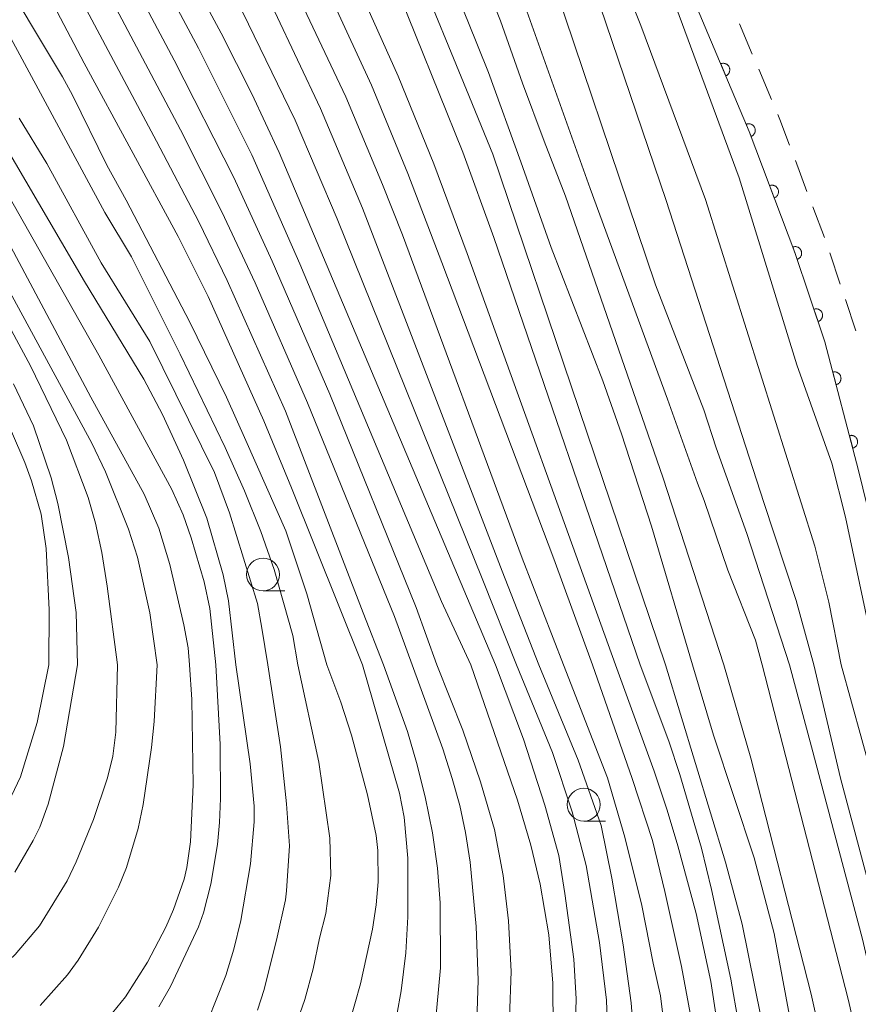
# Model space of a CAD drawing. Units: millimetres. Extents: x -74000 to -72000, y 30000 to 31500.
# Drawn here: x -73059 to -72995, y 30822 to 30897 of the extents above; entities that cross this region are included whole.
import ezdxf

# ---------------------------------------------------------------- set-up
doc = ezdxf.new("R2010")
doc.units = ezdxf.units.MM
for name, color, linetype, lineweight in [('221300_歩道', 7, 'Continuous', 9), ('611000_被覆(直)', 7, 'Continuous', 20), ('633100_広葉樹林', 7, 'Continuous', 9), ('710100_等高線（計曲線）', 7, 'Continuous', 20), ('710200_等高線（主曲線）', 7, 'Continuous', 9)]:
    doc.layers.add(name, color=color, linetype=linetype, lineweight=lineweight)

msp = doc.modelspace()

# ---------------------------------------------------------------- linework, layer by layer
at = {"layer": '221300_歩道'}
for p, q in [((-73003.262, 30894.116), (-73004.236, 30896.418)), ((-73001.8, 30890.662), (-73002.774, 30892.964)), ((-72999.095, 30883.668), (-72999.976, 30886.008)), ((-72997.773, 30880.159), (-72998.654, 30882.498)), ((-72996.567, 30876.608), (-72997.363, 30878.978)), ((-72995.372, 30873.054), (-72996.168, 30875.423))]:
    msp.add_line(p, q, dxfattribs=at)
at = {"layer": '221300_歩道', "flags": 128}
msp.add_lwpolyline([(-73000.417, 30887.177), (-73001.16, 30889.15), (-73001.313, 30889.511)], dxfattribs=at)
at = {"layer": '611000_被覆(直)', "flags": 128}
for points in [[(-72991.54, 30847.6), (-72995.17, 30862.41), (-72997.73, 30872.21), (-73000.02, 30879.02), (-73003.49, 30888.22), (-73007.75, 30898.32), (-73021.66, 30929.6), (-73032.02, 30951.79)], [(-73005.28, 30892.463), (-73005.24, 30892.482), (-73005.203, 30892.505), (-73005.168, 30892.529), (-73005.134, 30892.557), (-73005.104, 30892.589), (-73005.075, 30892.622), (-73005.05, 30892.658), (-73005.029, 30892.696), (-73005.01, 30892.735), (-73004.996, 30892.777), (-73004.985, 30892.819), (-73004.978, 30892.862), (-73004.975, 30892.906), (-73004.975, 30892.949), (-73004.979, 30892.993), (-73004.987, 30893.035), (-73004.998, 30893.077), (-73005.013, 30893.118), (-73005.032, 30893.158), (-73005.055, 30893.195), (-73005.079, 30893.231), (-73005.108, 30893.264), (-73005.139, 30893.295), (-73005.172, 30893.323), (-73005.208, 30893.348), (-73005.246, 30893.369), (-73005.286, 30893.388), (-73005.327, 30893.402), (-73005.369, 30893.413), (-73005.412, 30893.42), (-73005.456, 30893.423), (-73005.499, 30893.424), (-73005.543, 30893.419), (-73005.585, 30893.411), (-73005.627, 30893.4), (-73005.668, 30893.385)], [(-73005.668, 30893.385), (-73005.28, 30892.463)], [(-73003.337, 30887.856), (-73003.297, 30887.875), (-73003.26, 30887.898), (-73003.224, 30887.922), (-73003.191, 30887.951), (-73003.161, 30887.982), (-73003.132, 30888.015), (-73003.107, 30888.051), (-73003.086, 30888.089), (-73003.067, 30888.129), (-73003.053, 30888.17), (-73003.042, 30888.212), (-73003.035, 30888.255), (-73003.032, 30888.299), (-73003.031, 30888.342), (-73003.036, 30888.386), (-73003.044, 30888.428), (-73003.055, 30888.47), (-73003.07, 30888.511), (-73003.089, 30888.551), (-73003.111, 30888.588), (-73003.136, 30888.624), (-73003.164, 30888.657), (-73003.196, 30888.688), (-73003.229, 30888.716), (-73003.265, 30888.741), (-73003.303, 30888.762), (-73003.342, 30888.781), (-73003.384, 30888.795), (-73003.426, 30888.806), (-73003.469, 30888.813), (-73003.513, 30888.817), (-73003.556, 30888.817), (-73003.6, 30888.812), (-73003.642, 30888.804), (-73003.684, 30888.793), (-73003.725, 30888.778)], [(-73003.725, 30888.778), (-73003.337, 30887.856)], [(-73001.586, 30883.173), (-73001.546, 30883.19), (-73001.508, 30883.211), (-73001.472, 30883.234), (-73001.437, 30883.261), (-73001.405, 30883.291), (-73001.376, 30883.323), (-73001.349, 30883.358), (-73001.327, 30883.395), (-73001.307, 30883.434), (-73001.291, 30883.475), (-73001.278, 30883.516), (-73001.269, 30883.559), (-73001.264, 30883.603), (-73001.263, 30883.646), (-73001.265, 30883.69), (-73001.272, 30883.733), (-73001.281, 30883.775), (-73001.295, 30883.817), (-73001.312, 30883.857), (-73001.333, 30883.895), (-73001.356, 30883.931), (-73001.383, 30883.966), (-73001.413, 30883.998), (-73001.446, 30884.027), (-73001.48, 30884.054), (-73001.518, 30884.076), (-73001.556, 30884.096), (-73001.597, 30884.112), (-73001.639, 30884.125), (-73001.682, 30884.134), (-73001.725, 30884.139), (-73001.769, 30884.14), (-73001.812, 30884.138), (-73001.855, 30884.131), (-73001.897, 30884.122), (-73001.939, 30884.108)], [(-73001.939, 30884.108), (-73001.586, 30883.173)], [(-72999.841, 30878.487), (-72999.8, 30878.503), (-72999.761, 30878.523), (-72999.724, 30878.545), (-72999.688, 30878.57), (-72999.656, 30878.599), (-72999.625, 30878.631), (-72999.598, 30878.664), (-72999.574, 30878.701), (-72999.552, 30878.739), (-72999.535, 30878.779), (-72999.52, 30878.82), (-72999.51, 30878.862), (-72999.504, 30878.906), (-72999.5, 30878.949), (-72999.501, 30878.993), (-72999.506, 30879.036), (-72999.514, 30879.078), (-72999.526, 30879.121), (-72999.542, 30879.162), (-72999.562, 30879.201), (-72999.584, 30879.238), (-72999.609, 30879.273), (-72999.638, 30879.306), (-72999.67, 30879.336), (-72999.703, 30879.364), (-72999.74, 30879.388), (-72999.778, 30879.41), (-72999.818, 30879.427), (-72999.859, 30879.441), (-72999.901, 30879.451), (-72999.945, 30879.458), (-72999.988, 30879.461), (-73000.032, 30879.46), (-73000.075, 30879.455), (-73000.117, 30879.447), (-73000.16, 30879.435)], [(-73000.16, 30879.435), (-72999.841, 30878.487)], [(-72998.247, 30873.748), (-72998.206, 30873.764), (-72998.167, 30873.783), (-72998.13, 30873.805), (-72998.095, 30873.831), (-72998.062, 30873.86), (-72998.032, 30873.891), (-72998.004, 30873.925), (-72997.98, 30873.961), (-72997.958, 30873.999), (-72997.941, 30874.04), (-72997.927, 30874.081), (-72997.916, 30874.123), (-72997.91, 30874.166), (-72997.907, 30874.21), (-72997.908, 30874.254), (-72997.913, 30874.296), (-72997.921, 30874.339), (-72997.933, 30874.381), (-72997.949, 30874.422), (-72997.968, 30874.461), (-72997.99, 30874.498), (-72998.016, 30874.534), (-72998.044, 30874.566), (-72998.076, 30874.597), (-72998.109, 30874.625), (-72998.146, 30874.648), (-72998.184, 30874.67), (-72998.224, 30874.687), (-72998.265, 30874.702), (-72998.308, 30874.712), (-72998.351, 30874.719), (-72998.394, 30874.722), (-72998.438, 30874.721), (-72998.481, 30874.716), (-72998.524, 30874.708), (-72998.566, 30874.696)], [(-72998.566, 30874.696), (-72998.247, 30873.748)], [(-72996.876, 30868.942), (-72996.834, 30868.955), (-72996.794, 30868.972), (-72996.756, 30868.991), (-72996.719, 30869.015), (-72996.684, 30869.041), (-72996.651, 30869.07), (-72996.621, 30869.102), (-72996.595, 30869.137), (-72996.571, 30869.173), (-72996.551, 30869.212), (-72996.534, 30869.252), (-72996.521, 30869.294), (-72996.511, 30869.337), (-72996.505, 30869.38), (-72996.503, 30869.423), (-72996.505, 30869.466), (-72996.51, 30869.509), (-72996.519, 30869.553), (-72996.532, 30869.595), (-72996.549, 30869.635), (-72996.568, 30869.673), (-72996.591, 30869.71), (-72996.618, 30869.745), (-72996.647, 30869.778), (-72996.679, 30869.807), (-72996.713, 30869.834), (-72996.75, 30869.858), (-72996.789, 30869.878), (-72996.829, 30869.895), (-72996.87, 30869.908), (-72996.913, 30869.918), (-72996.956, 30869.924), (-72997, 30869.926), (-72997.043, 30869.924), (-72997.086, 30869.919), (-72997.129, 30869.91)], [(-72997.129, 30869.91), (-72996.876, 30868.942)], [(-72995.613, 30864.105), (-72995.571, 30864.118), (-72995.531, 30864.134), (-72995.492, 30864.154), (-72995.455, 30864.177), (-72995.42, 30864.204), (-72995.388, 30864.233), (-72995.358, 30864.264), (-72995.332, 30864.299), (-72995.307, 30864.335), (-72995.287, 30864.375), (-72995.27, 30864.414), (-72995.257, 30864.456), (-72995.247, 30864.499), (-72995.241, 30864.542), (-72995.239, 30864.586), (-72995.241, 30864.629), (-72995.246, 30864.672), (-72995.255, 30864.715), (-72995.268, 30864.757), (-72995.285, 30864.797), (-72995.304, 30864.835), (-72995.328, 30864.873), (-72995.354, 30864.907), (-72995.383, 30864.94), (-72995.415, 30864.97), (-72995.45, 30864.996), (-72995.486, 30865.02), (-72995.525, 30865.04), (-72995.565, 30865.058), (-72995.607, 30865.071), (-72995.649, 30865.08), (-72995.692, 30865.086), (-72995.736, 30865.088), (-72995.779, 30865.087), (-72995.822, 30865.081), (-72995.865, 30865.072)], [(-72995.865, 30865.072), (-72995.613, 30864.105)]]:
    msp.add_lwpolyline(points, dxfattribs=at)
at = {"layer": '633100_広葉樹林'}
for p, q in [((-73040.53, 30853.24), (-73038.863, 30853.24)), ((-73016.1, 30835.71), (-73014.433, 30835.71))]:
    msp.add_line(p, q, dxfattribs=at)
for centre in [(-73040.53, 30854.49), (-73016.1, 30836.96)]:
    msp.add_circle(centre, 1.249875, dxfattribs=at)
at = {"layer": '710100_等高線（計曲線）', "flags": 128}
for points in [[(-73118.13, 30962.18), (-73115.48, 30961.2), (-73111.88, 30959.68), (-73108.78, 30958.22), (-73105.58, 30956.25), (-73102.97, 30954.15), (-73094.9, 30947.29), (-73092.28, 30945.01), (-73089.72, 30942.6), (-73085.39, 30938.17), (-73082.49, 30935.02), (-73075.16, 30926.65), (-73072.54, 30923.49), (-73067.65, 30916.63), (-73064.62, 30911.97), (-73060.88, 30905.88), (-73058.55, 30901.8), (-73054.15, 30893.43), (-73047, 30880.24), (-73044.72, 30875.67), (-73040.47, 30866.18), (-73038.35, 30861.1), (-73032.96, 30847.6)], [(-73009.71, 30867.83), (-73015.6, 30883.89), (-73023.99, 30907.36), (-73025.81, 30911.75), (-73040.02, 30940.95), (-73046.11, 30952.23), (-73048.68, 30956.46), (-73051.33, 30960.39)], [(-73022.81, 30847.6), (-73039.3, 30886.64), (-73041.39, 30891.1), (-73043.73, 30895.73), (-73051.78, 30910.76), (-73057.17, 30920.22), (-73063.89, 30931.2), (-73066.3, 30934.33), (-73080.17, 30951.04), (-73082.89, 30953.77), (-73089.08, 30959.21)], [(-73050.64, 30935.34), (-73050.42, 30934.95), (-73044.09, 30922.27), (-73042.26, 30917.98), (-73038.11, 30909.77), (-73036.34, 30906.05), (-73030.24, 30892.44), (-73027.53, 30885.77), (-73024.98, 30878.93), (-73013.69, 30847.6)], [(-73044.12, 30847.6), (-73044.58, 30851.89), (-73045.02, 30853.92), (-73046, 30857.29), (-73046.62, 30859.03), (-73047.48, 30860.97), (-73053.03, 30871.2), (-73062.19, 30887.34)], [(-73060.66, 30867.57), (-73058.68, 30863.02), (-73058.17, 30861.62), (-73057.44, 30859.09), (-73057.04, 30856.48), (-73056.81, 30851.79), (-73056.84, 30847.6)], [(-73009.71, 30867.83), (-73007.43, 30861.44), (-73006.93, 30860.12), (-73005.13, 30854.81), (-73003.01, 30849.49), (-73002.5, 30847.6)], [(-73056.84, 30847.6), (-73057.73, 30843.22), (-73059.01, 30839.08), (-73059.68, 30837.62)], [(-73048.47, 30821.56), (-73047.57, 30823.11), (-73045.44, 30827.66), (-73045.06, 30828.71), (-73044.5, 30830.91), (-73044, 30833.92), (-73043.84, 30835.61), (-73043.76, 30837.42), (-73043.8, 30841.54), (-73044.12, 30847.6)], [(-73032.96, 30847.6), (-73030.14, 30837.84), (-73029.77, 30836), (-73029.49, 30832.87), (-73029.5, 30828.41), (-73029.66, 30825.66), (-73030, 30822.78), (-73030.66, 30819.11)], [(-73016.84, 30816.96), (-73016.68, 30822.17), (-73016.85, 30825.2), (-73017.54, 30830.19), (-73018, 30833.09), (-73019.07, 30836.91), (-73020.69, 30841.94), (-73022.81, 30847.6)], [(-73013.69, 30847.6), (-73010.73, 30839.5), (-73009.75, 30836.55), (-73008.92, 30833.83), (-73007.54, 30828.66), (-73006.43, 30823.49), (-73005.98, 30820.68)], [(-73010.14, 30752.82), (-73006.94, 30755.36), (-73004.34, 30757.6), (-73001.88, 30760.16), (-72999.07, 30763.59), (-72997.49, 30765.86), (-72993.51, 30772.38), (-72992.48, 30774.4), (-72991.48, 30776.99), (-72990.4, 30781.03), (-72989.98, 30783.25), (-72989.75, 30785.31), (-72989.7, 30787.21), (-72989.8, 30789.17), (-72990.01, 30791.41), (-72990.73, 30796.64), (-72992.48, 30806.69), (-72992.84, 30808.43), (-72993.47, 30811.31), (-72995.96, 30822.14), (-73002.5, 30847.6)]]:
    msp.add_lwpolyline(points, dxfattribs=at)
at = {"layer": '710200_等高線（主曲線）', "flags": 128}
for points in [[(-72993.78, 30847.6), (-72996.17, 30858.85), (-72997.2, 30862.97), (-72999.86, 30870.45), (-73004.27, 30884.69), (-73009.7, 30899.43), (-73012.84, 30907.21), (-73014.64, 30911.35), (-73020.03, 30922.92), (-73028.59, 30938.69), (-73042.52, 30967.76), (-73046.16, 30973.77), (-73047.63, 30975.89), (-73049.02, 30977.65), (-73061.22, 30990.67), (-73067.63, 30998.24), (-73072.41, 31003.57), (-73075.87, 31007.82), (-73086.47, 31018.9), (-73088.88, 31021.45), (-73089.28, 31022.16), (-73089.33, 31022.87), (-73089.05, 31023.3), (-73089, 31023.36)], [(-73090.01, 30989.55), (-73077.79, 30979.19), (-73074.06, 30976.35), (-73063.74, 30966.82), (-73058.23, 30961.08), (-73055.28, 30957.59), (-73053.1, 30954.46), (-73050.39, 30950.12), (-73048.8, 30947.22), (-73044.91, 30939.03), (-73033.04, 30917.14), (-73032.55, 30915.43), (-73030.87, 30911.83), (-73030.21, 30910.2), (-73027.98, 30904.07), (-73024.92, 30896.62), (-73023.36, 30892.71), (-73020.88, 30885.92), (-73018.57, 30879.4), (-73014.65, 30869.24), (-73013.22, 30865.2), (-73010.95, 30858.17), (-73007.82, 30847.6)], [(-72998.58, 30847.6), (-72999.92, 30852.51), (-73002.38, 30859.97), (-73009.81, 30882.98), (-73015.75, 30900.49), (-73020.99, 30912.56), (-73024.37, 30919.86), (-73029.64, 30930.01), (-73031.89, 30934.54), (-73037.36, 30946.09), (-73040.45, 30951.79), (-73042.74, 30955.65), (-73049.11, 30965.92)], [(-73066.26, 30965.37), (-73058.07, 30956.47), (-73056.37, 30954.46), (-73054.91, 30952.53), (-73053.57, 30950.51), (-73052.25, 30948.22), (-73048.43, 30941.14), (-73045.61, 30935.43), (-73038.11, 30920.84), (-73032.15, 30908.52), (-73028.77, 30900.51), (-73025.03, 30891.39), (-73023.02, 30886.49), (-73009.88, 30847.6)], [(-73022.32, 30854.74), (-73032.96, 30882.4), (-73036.15, 30889.97), (-73039.66, 30897.39), (-73042.4, 30902.89), (-73050.39, 30918.33), (-73052.82, 30922.83), (-73056.84, 30929.97), (-73059.51, 30934.44), (-73061.9, 30937.85), (-73066.32, 30943.64), (-73068.29, 30946.04), (-73070.99, 30949.16), (-73076.5, 30955.3), (-73079.47, 30958.17), (-73085.64, 30963.65)], [(-73055.86, 30962.79), (-73052.31, 30957.99), (-73050.84, 30955.55), (-73049.22, 30952.47), (-73046.28, 30947.34), (-73044.97, 30944.69), (-73040.65, 30937.11), (-73037.75, 30931.26), (-73032.23, 30920.87), (-73030.47, 30916.25), (-73027.57, 30909.5), (-73025.79, 30905.37), (-73024.11, 30900.86), (-73022.45, 30896.66), (-73020.77, 30891.91), (-73019.12, 30887.49), (-73017.49, 30883.31), (-73010.07, 30861.89), (-73005.44, 30847.6)], [(-73011.79, 30847.6), (-73022.96, 30880.15), (-73025.32, 30886.66), (-73032.51, 30904.56), (-73035.73, 30911.56), (-73043.56, 30927.22), (-73047.01, 30933.82), (-73050.49, 30940.05), (-73054.16, 30945.74), (-73057.3, 30950.17), (-73060.09, 30953.76), (-73067.25, 30962.08)], [(-73023.78, 30854.05), (-73034.88, 30881.57), (-73038.08, 30889.08), (-73042.09, 30897.34), (-73046.3, 30905.43), (-73052.47, 30916.98), (-73054.92, 30921.39), (-73059, 30928.36), (-73061.65, 30932.75), (-73062.24, 30933.59), (-73064.08, 30936.06), (-73068.54, 30941.67), (-73073.11, 30947.12), (-73078.41, 30953.25), (-73081.31, 30956.08), (-73087.39, 30961.45)], [(-73032.91, 30851.56), (-73038.82, 30866.92), (-73043.25, 30876.87), (-73045.41, 30881.34), (-73048.64, 30887.49), (-73056.63, 30902.52), (-73059.11, 30906.94), (-73062.78, 30913.01), (-73065.5, 30917.29), (-73070.66, 30924.81), (-73073.22, 30927.97), (-73080.49, 30936.39), (-73083.83, 30940.1), (-73087.96, 30944.44), (-73090.88, 30947.18), (-73095.41, 30951.1), (-73100.93, 30955.72), (-73104.21, 30958.27), (-73107.75, 30960.45)], [(-73028.86, 30851.98), (-73035.45, 30868.23), (-73039.83, 30878.34), (-73042.75, 30884.72), (-73047.29, 30893.67), (-73053.07, 30904.52), (-73055.57, 30909.07), (-73059.25, 30915.34), (-73062.51, 30920.65), (-73067.65, 30928.48), (-73070.25, 30931.73), (-73079.68, 30942.81), (-73083.79, 30947.46), (-73086, 30949.65), (-73092.21, 30955.12), (-73095.48, 30957.87), (-73098.96, 30960.56)], [(-73026.93, 30852.44), (-73037.72, 30878.15), (-73041.39, 30886.45), (-73045.44, 30894.57), (-73051.29, 30905.51), (-73053.8, 30910.13), (-73057.48, 30916.5), (-73060.19, 30921.01), (-73065.82, 30929.92), (-73068.44, 30933.23), (-73078.62, 30945.34), (-73082.06, 30949.33), (-73084.29, 30951.56), (-73090.61, 30957.14), (-73093.96, 30959.94)], [(-73047.77, 30959.96), (-73045.84, 30956.57), (-73036.21, 30938.43), (-73030.26, 30926.66), (-73019.59, 30903.12), (-73010.64, 30876.56), (-73006.94, 30867.02), (-73006.01, 30864.14), (-73003.68, 30857.6), (-73000.42, 30847.6)], [(-73020.79, 30855.74), (-73029.91, 30880.35), (-73031.42, 30884.19), (-73034.21, 30890.86), (-73040.38, 30903.93), (-73046.51, 30915.94), (-73048.31, 30919.67), (-73050.72, 30924.27), (-73054.67, 30931.58), (-73057.36, 30936.14), (-73060.94, 30941.37), (-73064.1, 30945.6), (-73066.1, 30948.05), (-73068.87, 30951.2), (-73073.13, 30955.85), (-73074.58, 30957.36), (-73076.86, 30959.54)], [(-73018.38, 30855.67), (-73026.9, 30878.24), (-73029.5, 30885.03), (-73032.27, 30891.75), (-73038.35, 30904.97), (-73040.19, 30908.75), (-73044.03, 30916.24), (-73046.22, 30921.02), (-73052.51, 30933.19), (-73055.77, 30938.75), (-73058.74, 30943.21), (-73061.88, 30947.57), (-73063.91, 30950.06), (-73066.76, 30953.24), (-73072.67, 30959.42)], [(-73041.99, 30959.66), (-73037.18, 30950.94), (-73033.8, 30945.29), (-73031.54, 30940.84), (-73028.79, 30934.96), (-73023.21, 30922.46), (-73021.49, 30919.21), (-73020.3, 30916.71), (-73014.66, 30903.58), (-73011.75, 30896.3), (-73006.83, 30883.04), (-72998.5, 30856.65), (-72997.43, 30852.38), (-72996.5, 30847.6)], [(-73030.52, 30851.28), (-73037.13, 30867.57), (-73041.12, 30876.7), (-73043.66, 30882.12), (-73046.81, 30888.35), (-73054.85, 30903.52), (-73057.34, 30908.01), (-73061.02, 30914.17), (-73064.28, 30919.39), (-73069.47, 30927.05), (-73072.07, 30930.24), (-73080.75, 30940.32), (-73085.53, 30945.59), (-73087.7, 30947.74), (-73091.5, 30951.12), (-73097, 30955.8), (-73100.35, 30958.47)], [(-73035.68, 30847.6), (-73037.19, 30853.02), (-73038.79, 30857.82), (-73041.83, 30864.69), (-73043.32, 30868), (-73046.11, 30873.7), (-73050.95, 30883.01), (-73052.43, 30885.66), (-73055.05, 30891), (-73055.81, 30892.39), (-73066.38, 30910.04), (-73068.93, 30913.97), (-73071.43, 30917.6), (-73078.67, 30927.39), (-73081.48, 30930.68), (-73087.14, 30936.82), (-73092.36, 30941.78)], [(-73060.09, 30895.99), (-73052.58, 30882.07), (-73050.54, 30878.69), (-73046.83, 30871.26), (-73043.42, 30864.17), (-73041.94, 30860.87), (-73040.69, 30857.77), (-73039.69, 30854.86), (-73038.26, 30849.84), (-73037.89, 30847.6)], [(-73040.16, 30847.6), (-73040.62, 30850.39), (-73040.94, 30852.27), (-73043.07, 30859.18), (-73044.23, 30862.26), (-73049.14, 30872.23), (-73052.86, 30878.22), (-73057, 30885.78), (-73059.1, 30889.25)], [(-73060.34, 30887.44), (-73054.14, 30876.8), (-73049.6, 30869.37), (-73048.18, 30866.67), (-73046.58, 30863.19), (-73044.82, 30858.77), (-73043.56, 30854.47), (-73043.16, 30852.49), (-73042.59, 30847.6)], [(-73061.43, 30882.59), (-73053.64, 30867.99), (-73049.59, 30860.61), (-73048.47, 30858.01), (-73047.62, 30855.26), (-73046.55, 30850.66), (-73046.23, 30848.9), (-73046.12, 30847.6)], [(-73048.59, 30847.6), (-73049.14, 30851.58), (-73050.1, 30855.8), (-73050.77, 30857.94), (-73052.52, 30862.31), (-73053.57, 30864.48), (-73061.64, 30879.35)], [(-73060.59, 30874.72), (-73058.24, 30870.39), (-73055.5, 30864.71), (-73053.86, 30860.35), (-73053.3, 30858.41), (-73052.81, 30856.16), (-73052.39, 30853.61), (-73051.62, 30847.6)], [(-73054.65, 30847.6), (-73054.75, 30851.59), (-73055.34, 30855.79), (-73056.16, 30859.9), (-73056.66, 30861.84), (-73058, 30865.8), (-73059.54, 30869.01)], [(-73020.79, 30855.74), (-73017.65, 30847.6)], [(-73015.43, 30847.6), (-73018.38, 30855.67)], [(-73019.53, 30847.6), (-73022.32, 30854.74)], [(-73023.78, 30854.05), (-73021.21, 30847.6)], [(-73027.29, 30847.6), (-73028.86, 30851.98)], [(-73026.93, 30852.44), (-73024.71, 30847.6)], [(-73031.36, 30847.6), (-73032.91, 30851.56)], [(-73030.52, 30851.28), (-73029.17, 30847.6)], [(-73064.25, 30821.64), (-73062.11, 30823.14), (-73061.13, 30823.94), (-73059.41, 30825.54), (-73057.56, 30827.74), (-73055.46, 30831.15), (-73054.75, 30832.6), (-73053.44, 30835.84), (-73052.37, 30839.01), (-73051.98, 30840.66), (-73051.74, 30842.47), (-73051.62, 30847.6)], [(-73054.65, 30847.6), (-73055.72, 30841.4), (-73056.9, 30836.99), (-73057.54, 30835.25), (-73058.04, 30834.23), (-73059.44, 30831.81)], [(-73048.59, 30847.6), (-73048.82, 30843.28), (-73049.03, 30841.3), (-73049.66, 30836.98), (-73050.04, 30835.14), (-73050.93, 30832.17), (-73051.54, 30830.68), (-73053.07, 30827.64), (-73054.6, 30825.12), (-73055.43, 30823.99), (-73057.5, 30821.66)], [(-73052.99, 30819.88), (-73051, 30822.33), (-73049.32, 30824.95), (-73047.93, 30827.64), (-73047.35, 30828.97), (-73046.54, 30831.28), (-73046.32, 30832.17), (-73046.06, 30834.13), (-73045.85, 30838.48), (-73045.95, 30844.97), (-73046.12, 30847.6)], [(-73042.59, 30847.6), (-73041.51, 30840.07), (-73041.2, 30836.85), (-73041.21, 30835.66), (-73041.49, 30832.44), (-73042.23, 30828.14), (-73042.76, 30825.95), (-73043.36, 30823.95), (-73044.74, 30820.49)], [(-73040.96, 30821.31), (-73040.43, 30822.88), (-73039.44, 30826.87), (-73038.82, 30829.72), (-73038.75, 30830.39), (-73038.5, 30833.82), (-73038.73, 30837.01), (-73039.19, 30841.36), (-73040.16, 30847.6)], [(-73037.89, 30847.6), (-73036.29, 30840.2), (-73035.44, 30834.4), (-73035.37, 30831.57), (-73035.75, 30828.67), (-73036.22, 30826.78), (-73036.71, 30824.46), (-73037.34, 30822.12), (-73038.98, 30817.47)], [(-73034.4, 30818.74), (-73033.11, 30823.32), (-73032.19, 30827.48), (-73031.91, 30829.34), (-73031.76, 30831.07), (-73031.79, 30833.46), (-73031.91, 30834.6), (-73032.58, 30837.7), (-73033.79, 30842.24), (-73034.6, 30844.77), (-73035.68, 30847.6)], [(-73031.36, 30847.6), (-73029.52, 30842.53), (-73028.83, 30840.17), (-73028.17, 30837.55), (-73027.61, 30834.82), (-73027.24, 30832.13), (-73027.04, 30829.47), (-73027.02, 30824.52), (-73027.41, 30820.15)], [(-73024.25, 30820.44), (-73024.15, 30823.59), (-73024.29, 30827.67), (-73024.74, 30832.57), (-73025.1, 30834.83), (-73025.54, 30836.89), (-73026.11, 30838.94), (-73026.84, 30841.22), (-73029.17, 30847.6)], [(-73027.29, 30847.6), (-73025.32, 30842.64), (-73023.97, 30838.69), (-73022.9, 30835.06), (-73022.23, 30831.56), (-73021.82, 30828.12), (-73021.62, 30824.24), (-73021.75, 30820.74), (-73022.13, 30817.11)], [(-73018.44, 30819.78), (-73018.46, 30823.35), (-73018.76, 30827.04), (-73019.41, 30830.9), (-73020.13, 30833.87), (-73021.15, 30837.3), (-73024.71, 30847.6)], [(-73021.21, 30847.6), (-73018.47, 30840.92), (-73016.99, 30836.4), (-73015.91, 30832.33), (-73014.91, 30826.47), (-73014.37, 30822.08), (-73014.17, 30816.35), (-73014.44, 30811.44)], [(-73019.53, 30847.6), (-73016.52, 30840.35), (-73014.77, 30835.38), (-73013.97, 30831.37), (-73013.09, 30826.28)], [(-73017.65, 30847.6), (-73014.3, 30839.01), (-73012.96, 30834.49), (-73011.68, 30829.27), (-73010.81, 30824.88)], [(-73015.43, 30847.6), (-73012.42, 30838.95), (-73010.87, 30834.24), (-73009.93, 30830.35), (-73008.66, 30824.62), (-73007.78, 30819.98)], [(-73011.79, 30847.6), (-73009.63, 30841.8), (-73008.78, 30839.26), (-73007.14, 30833.64), (-73006.36, 30830.5), (-73004.9, 30823.66), (-73004.32, 30820.31)], [(-73002.61, 30820.82), (-73004.04, 30827.86), (-73005.31, 30832.57), (-73009.88, 30847.6)], [(-73007.82, 30847.6), (-73006.21, 30842.24), (-73003.11, 30832.91), (-73001.59, 30827.14), (-72998.8, 30812.13)], [(-72998.58, 30847.6), (-72996.54, 30838.97), (-72991.55, 30820.23), (-72989.42, 30810.59), (-72985.77, 30786.29), (-72985.65, 30784.89), (-72985.77, 30778.98), (-72985.93, 30776.78), (-72986.21, 30775), (-72987.31, 30770.46), (-72987.79, 30768.99), (-72988.84, 30766.37), (-72989.41, 30765.2), (-72990.79, 30762.86), (-72995.3, 30756.96), (-73007.17, 30744.76)], [(-73003.38, 30840.5), (-73005.44, 30847.6)], [(-73000.42, 30847.6), (-72998.75, 30841.36), (-72994.86, 30826.71), (-72992.57, 30816.8), (-72990.53, 30806.86), (-72988.97, 30797.6), (-72987.93, 30788.92), (-72987.7, 30784.12), (-72987.77, 30782.03), (-72987.98, 30780.07), (-72988.78, 30776.49), (-72989.83, 30773.21), (-72991.79, 30768.46), (-72993.23, 30765.56), (-72994.74, 30763.04), (-72996.9, 30759.97), (-72998.36, 30758.06), (-73000.9, 30755.19), (-73003.43, 30752.89)], [(-72996.5, 30847.6), (-72994.13, 30839.08), (-72993.41, 30835.99), (-72991.92, 30829.14), (-72988.4, 30813.26), (-72985.51, 30799.28), (-72983.81, 30789.99), (-72983.41, 30787.05), (-72982.94, 30781.15), (-72982.94, 30776.66), (-72983.05, 30775.37), (-72983.43, 30772.89), (-72984.1, 30770.23), (-72986.08, 30764.25), (-72986.82, 30762.42), (-72987.49, 30761.1), (-72989.66, 30757.41), (-72992.36, 30753.55), (-72993.69, 30751.89)], [(-73018.09, 30752.33), (-73015.83, 30753.73), (-73013.73, 30755.2), (-73011.67, 30756.82), (-73007.79, 30760.36), (-73006.19, 30762.03), (-73004.55, 30763.96), (-73003.52, 30765.33), (-73001.2, 30768.99), (-72999.41, 30772.14), (-72998.25, 30774.46), (-72996.53, 30778.62), (-72996.02, 30780.1), (-72995.33, 30782.66), (-72994.75, 30785.97), (-72994.56, 30788.33), (-72994.58, 30796.91), (-72994.88, 30802.14), (-72995.19, 30804.88), (-72996.16, 30810.76), (-72998.77, 30822.53), (-73003.38, 30840.5)], [(-73012.2, 30818.25), (-73012.48, 30821.87), (-73013.09, 30826.28)], [(-73010.81, 30824.88), (-73010.26, 30822.39), (-73009.81, 30818.93), (-73009.62, 30815.28), (-73009.53, 30812.27), (-73009.53, 30809.8), (-73009.72, 30806.51), (-73010.2, 30803.23), (-73011.26, 30799.3), (-73012.51, 30795.56), (-73014.44, 30791.27)]]:
    msp.add_lwpolyline(points, dxfattribs=at)

doc.saveas('drawing.dxf')
